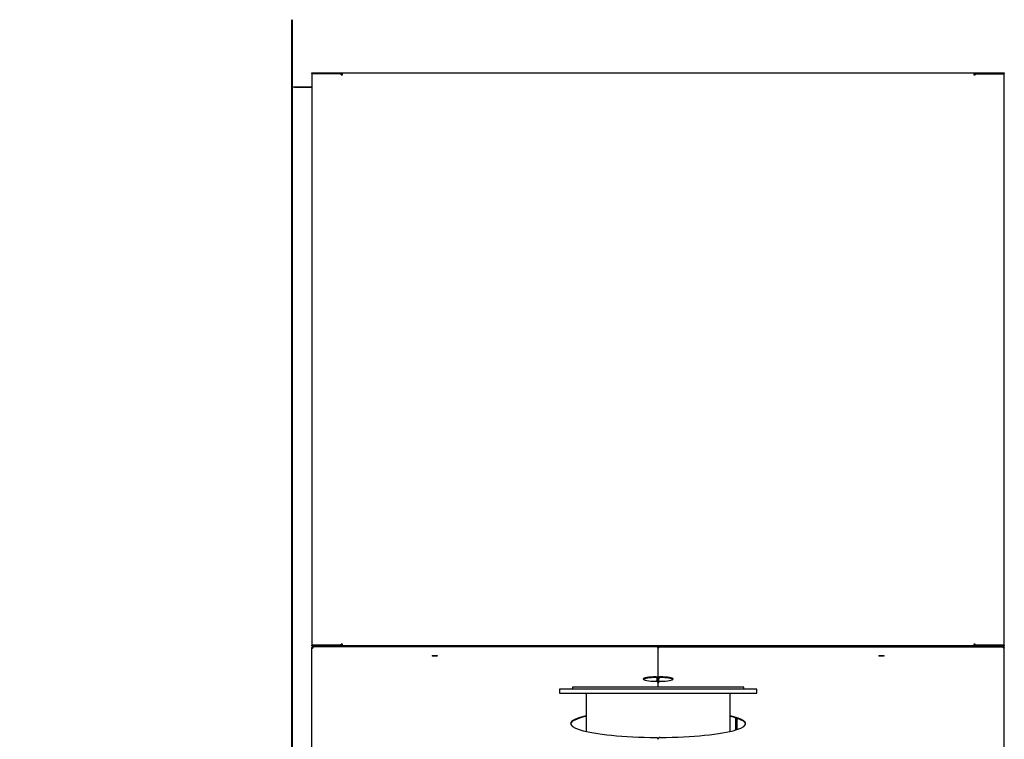
# Model space of a CAD drawing. Extents: x 109693 to 119341, y 37779 to 47427.
# Drawn here: x 116248 to 117570, y 42556 to 43523 of the extents above; entities that cross this region are included whole.
import ezdxf

# ---------------------------------------------------------------- set-up
doc = ezdxf.new("R2010")
doc.units = 0
doc.header["$LTSCALE"] = 625
doc.header["$MEASUREMENT"] = 0
doc.layers.add('Bem', color=252, linetype='CONTINUOUS')

msp = doc.modelspace()

# ---------------------------------------------------------------- hatches: boundary and pattern name
at = {"layer": 'Bem'}
h = msp.add_hatch(dxfattribs=at)
h.set_pattern_fill('ANSI37', color=256, scale=828)
h.set_pattern_definition([(45, (-13669.41, -0.02), (-73.18555, 73.18555), []), (135, (-13669.41, -0.02), (-73.18555, -73.18555), [])])
h.paths.add_polyline_path([(115511.36, 44585.83), (117771.36, 44585.83), (117771.36, 43960.84), (115511.36, 43960.84)])
h.paths.add_polyline_path([(117771.36, 43960.84), (119076.86, 43960.84), (119076.86, 41802.14), (117771.36, 41802.14)])
h.paths.add_polyline_path([(117771.36, 42569.5), (118076.67, 42569.5), (118076.67, 41802.14), (117771.36, 41802.14)], flags=16)
h.paths.add_polyline_path([(115269.36, 43765.84), (115269.36, 43375.84), (115248.36, 43375.84), (115248.36, 43765.84)], flags=16)
edge = h.paths.add_edge_path(flags=16)
edge.add_line((115078.36, 43640.84), (115248.36, 43640.84))
edge.add_line((115248.36, 43640.84), (115248.36, 43500.84))
edge.add_line((115248.36, 43500.84), (115078.36, 43500.84))
edge.add_arc((115078.36, 43515.84), 15, 180, 270, ccw=False)
edge.add_line((115063.36, 43515.84), (115063.36, 43625.84))
edge.add_arc((115078.36, 43625.84), 15, 90, 180, ccw=False)
h.paths.add_polyline_path([(115269.99, 43770.84), (115209.36, 43770.84), (115209.36, 43850.84), (115459.36, 43850.84), (115459.36, 43770.84), (115399.4, 43770.84), (115399.36, 43695.84), (115511.36, 43695.84), (115511.36, 43960.84), (114761.36, 43960.84), (114761.36, 41800.84), (115511.36, 41800.84), (115511.36, 43445.84), (115464.36, 43445.84), (115463.69, 43445.84), (115463.06, 43445.84), (115462.49, 43445.84), (115462.01, 43445.85), (115461.66, 43445.85), (115461.43, 43445.86), (115461.36, 43445.88), (115461.36, 43445.84), (115399.4, 43445.84), (115399.4, 43327.4), (115269.99, 43327.4)])

# ---------------------------------------------------------------- linework, layer by layer
at = {"layer": 'Bem', "linetype": 'Continuous'}
for p, q in [((116613.36, 42402.44), (116613.36, 43523.33)), ((116614.36, 43432.84), (116614.36, 43523.35)), ((116613.36, 43507.26), (116614.36, 43508.26)), ((116613.36, 43504.43), (116614.36, 43505.43)), ((116640.36, 43450.84), (116640.36, 43451.84)), ((116640.36, 43451.84), (116641.12, 43451.84)), ((116640.36, 43450.84), (116641.12, 43450.84)), ((116640.36, 43450.74), (116640.36, 42682.94)), ((116641.12, 43450.74), (116640.36, 43450.74)), ((116641.12, 43451.84), (116677.76, 43451.84)), ((116641.12, 43450.84), (116677.76, 43450.84)), ((116679.6, 43450.74), (116641.12, 43450.74)), ((116659.56, 43450.84), (116659.56, 43450.74)), ((116677.76, 43451.84), (116677.76, 43450.84)), ((116677.76, 43451.84), (116681.43, 43451.84)), ((116677.76, 43450.84), (116681.43, 43450.84)), ((116680.3, 43450.74), (116679.6, 43450.74)), ((116679.6, 43449.24), (116679.6, 43450.74)), ((116679.6, 43449.24), (116681.43, 43449.24)), ((116680.3, 43449.24), (116680.3, 43450.74)), ((116681.43, 43451.84), (117529.28, 43451.84)), ((116681.43, 43449.24), (116681.43, 43451.84)), ((117529.28, 43451.84), (117532.96, 43451.84)), ((117529.28, 43451.84), (117529.28, 43449.24)), ((117529.28, 43450.84), (117532.96, 43450.84)), ((117529.28, 43449.24), (117531.12, 43449.24)), ((117530.41, 43450.74), (117530.41, 43449.24)), ((117530.41, 43450.74), (117531.12, 43450.74)), ((117531.12, 43450.74), (117531.12, 43449.24)), ((117531.12, 43450.74), (117569.6, 43450.74)), ((117532.96, 43451.84), (117532.96, 43450.84)), ((117532.96, 43451.84), (117569.6, 43451.84)), ((117532.96, 43450.84), (117569.6, 43450.84)), ((117551.16, 43450.84), (117551.16, 43450.74)), ((117569.6, 43451.84), (117570.36, 43451.84)), ((117570.36, 43450.84), (117569.6, 43450.84)), ((117569.6, 43450.74), (117570.36, 43450.74)), ((117570.36, 43451.84), (117570.36, 43450.84)), ((117570.36, 42682.94), (117570.36, 43450.74)), ((116614.36, 41801.94), (116614.36, 43432.84)), ((116616.96, 43432.84), (116614.36, 43432.84)), ((116616.96, 43432.84), (116614.36, 43432.84)), ((116616.96, 43432.84), (116640.36, 43432.84)), ((116640.36, 43432.84), (116616.96, 43432.84)), ((116614.36, 43395.12), (116613.36, 43394.12)), ((116614.36, 43366.84), (116613.36, 43365.84)), ((116613.36, 43120.84), (116614.36, 43120.84)), ((116614.36, 43115.84), (116613.36, 43115.84)), ((116614.36, 43093.15), (116613.36, 43092.73)), ((116613.36, 43058.96), (116614.36, 43058.53)), ((116613.36, 43035.84), (116614.36, 43035.84)), ((116614.36, 43030.84), (116613.36, 43030.84)), ((116641.12, 42682.94), (116640.36, 42682.94)), ((116640.36, 42681.84), (116640.36, 42682.84)), ((116640.36, 42682.84), (116641.12, 42682.84)), ((116641.12, 42681.84), (116640.36, 42681.84)), ((116640.36, 42680.84), (116640.36, 42679.84)), ((116640.83, 42680.84), (116640.36, 42680.84)), ((116640.36, 42679.84), (116640.83, 42679.84)), ((116640.36, 42679.74), (116641.36, 42679.74)), ((116640.36, 42678.81), (116640.36, 42679.74)), ((116641.36, 42678.81), (116640.36, 42678.81)), ((116640.36, 42419.08), (116640.36, 42678.81)), ((116641.22, 42678.51), (116640.43, 42678.69)), ((116641.36, 42680.84), (116640.83, 42680.84)), ((116641.36, 42679.84), (116640.83, 42679.84)), ((116679.6, 42682.94), (116641.12, 42682.94)), ((116677.76, 42682.84), (116641.12, 42682.84)), ((116677.76, 42681.84), (116641.12, 42681.84)), ((117102.66, 42680.84), (116641.36, 42680.84)), ((116641.36, 42680.84), (116641.36, 42680.81)), ((116641.36, 42679.82), (116641.36, 42680.81)), ((116641.45, 42680.81), (116641.36, 42680.81)), ((116641.45, 42679.82), (116641.36, 42679.82)), ((116641.36, 42679.12), (116641.36, 42679.74)), ((116641.36, 42679.74), (116641.52, 42679.74)), ((116641.45, 42680.81), (116641.45, 42679.82)), ((116641.9, 42680.27), (116641.45, 42680.81)), ((116660.36, 42682.82), (116660.36, 42682.92)), ((116660.36, 42680.82), (116660.36, 42681.82)), ((116661.36, 42682.82), (116661.36, 42682.92)), ((116661.36, 42680.82), (116661.36, 42681.82)), ((116662.36, 42681.84), (116662.36, 42680.84)), ((116677.76, 42681.84), (116677.76, 42682.84)), ((116681.43, 42682.84), (116677.76, 42682.84)), ((116681.43, 42681.84), (116677.76, 42681.84)), ((116679.6, 42682.94), (116679.6, 42684.44)), ((116681.43, 42684.44), (116679.6, 42684.44)), ((116680.3, 42682.94), (116679.6, 42682.94)), ((116680.3, 42682.94), (116680.3, 42684.44)), ((116681.43, 42681.84), (116681.43, 42684.44)), ((117529.28, 42681.84), (116681.43, 42681.84)), ((117105.26, 42680.84), (117102.66, 42680.84)), ((117102.66, 42680.81), (117102.66, 42680.84)), ((117105.26, 42679.84), (117104.69, 42679.84)), ((117105.26, 42680.84), (117105.26, 42679.84)), ((117105.26, 42679.84), (117105.26, 42678.24)), ((117105.26, 42637.8), (117105.26, 42678.24)), ((117105.46, 42680.84), (117108.06, 42680.84)), ((117105.46, 42680.84), (117105.46, 42679.84)), ((117105.46, 42679.84), (117106.02, 42679.84)), ((117105.46, 42679.84), (117105.46, 42678.24)), ((117105.46, 42637.8), (117105.46, 42678.24)), ((117108.06, 42680.84), (117569.36, 42680.84)), ((117108.06, 42680.81), (117108.06, 42680.84)), ((117529.28, 42684.44), (117529.28, 42681.84)), ((117531.12, 42684.44), (117529.28, 42684.44)), ((117532.96, 42682.84), (117529.28, 42682.84)), ((117532.96, 42681.84), (117529.28, 42681.84)), ((117530.41, 42682.94), (117530.41, 42684.44)), ((117530.41, 42682.94), (117531.12, 42682.94)), ((117531.12, 42682.94), (117531.12, 42684.44)), ((117531.12, 42682.94), (117569.6, 42682.94)), ((117569.6, 42682.84), (117532.96, 42682.84)), ((117532.96, 42681.84), (117532.96, 42682.84)), ((117569.6, 42681.84), (117532.96, 42681.84)), ((117548.36, 42681.84), (117548.36, 42680.84)), ((117549.36, 42682.93), (117549.36, 42682.83)), ((117549.36, 42681.83), (117549.36, 42680.83)), ((117550.36, 42682.93), (117550.36, 42682.83)), ((117550.36, 42681.83), (117550.36, 42680.83)), ((117568.82, 42680.27), (117569.26, 42680.81)), ((117569.36, 42679.74), (117569.2, 42679.74)), ((117569.26, 42680.81), (117569.36, 42680.81)), ((117569.26, 42680.81), (117569.26, 42679.82)), ((117569.26, 42679.82), (117569.36, 42679.82)), ((117569.36, 42680.84), (117569.89, 42680.84)), ((117569.36, 42680.84), (117569.36, 42680.81)), ((117569.36, 42679.82), (117569.36, 42680.81)), ((117569.36, 42679.84), (117569.89, 42679.84)), ((117570.36, 42679.74), (117569.36, 42679.74)), ((117569.36, 42679.12), (117569.36, 42679.74)), ((117569.36, 42678.81), (117570.36, 42678.81)), ((117569.49, 42678.51), (117570.29, 42678.69)), ((117569.6, 42682.94), (117570.36, 42682.94)), ((117570.36, 42682.84), (117569.6, 42682.84)), ((117570.36, 42681.84), (117569.6, 42681.84)), ((117569.89, 42680.84), (117570.36, 42680.84)), ((117570.36, 42679.84), (117569.89, 42679.84)), ((117570.36, 42682.84), (117570.36, 42681.84)), ((117570.36, 42680.84), (117570.36, 42679.84)), ((117570.36, 42678.81), (117570.36, 42679.74)), ((117570.36, 42419.08), (117570.36, 42678.81)), ((117105.26, 42665.84), (117105.45, 42665.84)), ((117105.26, 42660.84), (117105.45, 42660.84)), ((117104.26, 42633.88), (117104.26, 42637.8)), ((117105.26, 42631.86), (117105.26, 42637.8)), ((117105.46, 42631.86), (117105.46, 42637.8)), ((117106.46, 42633.88), (117106.46, 42637.8)), ((116990.36, 42626.61), (116990.36, 42623.61)), ((117220.36, 42626.61), (116990.36, 42626.61)), ((117105.26, 42626.61), (117105.26, 42631.86)), ((117105.46, 42626.61), (117105.46, 42631.86)), ((117220.36, 42623.61), (117220.36, 42626.61)), ((116972.86, 42623.61), (116972.86, 42618.61)), ((117237.86, 42623.61), (116972.86, 42623.61)), ((116972.86, 42618.61), (117237.86, 42618.61)), ((117008.51, 42618.61), (117008.51, 42567.04)), ((117202.21, 42567.04), (117202.21, 42618.61)), ((117237.86, 42618.61), (117237.86, 42623.61)), ((116613.36, 42610.84), (116614.36, 42610.84)), ((116613.36, 42602.84), (116614.36, 42602.84)), ((117209.36, 42581.64), (117209.36, 42568.91)), ((117211.36, 42569.54), (117211.36, 42582.24))]:
    msp.add_line(p, q, dxfattribs=at)
at = {"layer": 'Bem'}
msp.add_circle((114517.04, 42603.25), 4824, dxfattribs=at)
at = {"layer": 'Bem', "linetype": 'Continuous', "extrusion": (-7e-16, 0, -1)}
msp.add_arc((-117190.36, 42581.64), 19, 168.71906, 180, dxfattribs=at)
at = {"layer": 'Bem', "linetype": 'Continuous'}
msp.add_arc((117192.36, 42582.24), 19, 0, 7.34061, dxfattribs=at)
for centre, major_axis, ratio, start_param, end_param in [((117102.66, 42678.24), (2.6, 0), 0.987688, 0, 1.5707963), ((117108.06, 42678.24), (-2.6, 0), 0.987688, 4.712389, 6.2831853), ((116805.36, 42667.57), (-3.5, 0), 0.156434, 4.7123899, 5.158891), ((116805.36, 42667.57), (-3.5, 0), 0.156434, 4.2658889, 4.7123899), ((117405.36, 42667.57), (3.5, 0), 0.156434, 1.570799, 2.0171993), ((117405.36, 42667.57), (3.5, 0), 0.156434, 1.124393, 1.5707933), ((117104.26, 42637.4), (19, 0), 0.156434, 1.6551067, 4.6280786), ((117104.26, 42636.41), (-19, 0), 0.156434, 4.7966994, 6.1162798), ((117102.66, 42637.8), (-2.6, 0), 0.987688, 3.1415927, 4.0495152), ((117108.06, 42637.8), (2.6, 0), 0.987688, 2.2336702, 3.1415927), ((117106.46, 42637.4), (-19, 0), 0.156434, 1.6551067, 4.6280786), ((117106.46, 42636.41), (19, 0), 0.156434, 0.1669055, 1.486486), ((117102.66, 42631.86), (2.6, 0), 0.987688, 0, 0.9079225), ((117108.06, 42631.86), (-2.6, 0), 0.987688, 5.3752628, 6.2831853), ((117105.36, 42577.57), (117.5, 0), 0.158384, 2.539686, 4.6894082), ((117105.36, 42576.59), (117.5, 0), 0.158384, 2.539686, 3.1150862), ((117105.36, 42577.57), (117.5, 0), 0.158384, 4.7353697, 6.885092), ((117105.36, 42576.59), (117.5, 0), 0.158384, 0.0265059, 0.6019065)]:
    msp.add_ellipse(centre, major_axis=major_axis, ratio=ratio, start_param=start_param, end_param=end_param, dxfattribs=at)
for centre, major_axis in [((116805.36, 42668.55), (-3.5, 0)), ((117405.36, 42668.55), (3.5, 0))]:
    msp.add_ellipse(centre, major_axis=major_axis, ratio=0.156434, dxfattribs=at)
for points in [[(116640.43, 42678.69), (116640.38, 42678.74), (116640.36, 42678.77), (116640.36, 42678.81)], [(117570.29, 42678.69), (117570.33, 42678.74), (117570.36, 42678.77), (117570.36, 42678.81)]]:
    msp.add_open_spline(points, degree=3, dxfattribs=at)
for points, knots in [([(116641.16, 42678.22), (116641.07, 42678.28), (116640.98, 42678.33), (116640.83, 42678.43), (116640.76, 42678.47), (116640.64, 42678.54), (116640.58, 42678.58), (116640.49, 42678.64), (116640.46, 42678.67), (116640.43, 42678.69)], [0, 0, 0, 0, 0.25, 0.25, 0.5, 0.5, 0.75, 0.75, 1, 1, 1, 1]), ([(116641.9, 42680.27), (116641.82, 42680.16), (116641.74, 42680.03), (116641.59, 42679.75), (116641.52, 42679.59), (116641.39, 42679.24), (116641.33, 42679.06), (116641.23, 42678.66), (116641.19, 42678.44), (116641.16, 42678.22)], [0, 0, 0, 0, 0.25, 0.25, 0.5, 0.5, 0.75, 0.75, 1, 1, 1, 1]), ([(117568.82, 42680.27), (117568.89, 42680.16), (117568.97, 42680.03), (117569.12, 42679.75), (117569.19, 42679.59), (117569.33, 42679.24), (117569.38, 42679.06), (117569.49, 42678.66), (117569.53, 42678.44), (117569.56, 42678.22)], [0, 0, 0, 0, 0.25, 0.25, 0.5, 0.5, 0.75, 0.75, 1, 1, 1, 1]), ([(117569.56, 42678.22), (117569.65, 42678.28), (117569.73, 42678.33), (117569.88, 42678.43), (117569.95, 42678.47), (117570.08, 42678.54), (117570.13, 42678.58), (117570.22, 42678.64), (117570.26, 42678.67), (117570.29, 42678.69)], [0, 0, 0, 0, 0.25, 0.25, 0.5, 0.5, 0.75, 0.75, 1, 1, 1, 1]), ([(117102.66, 42640.36), (117102.8, 42640.36), (117102.94, 42640.35), (117103.23, 42640.31), (117103.37, 42640.28), (117103.64, 42640.19), (117103.77, 42640.13), (117104.02, 42639.99), (117104.14, 42639.92), (117104.26, 42639.83)], [0, 0, 0, 0, 0.25, 0.25, 0.5, 0.5, 0.75, 0.75, 1, 1, 1, 1]), ([(117102.66, 42639.37), (117102.76, 42639.38), (117102.87, 42639.37), (117103.02, 42639.34), (117103.07, 42639.33), (117103.17, 42639.3), (117103.22, 42639.28), (117103.37, 42639.22), (117103.46, 42639.17), (117103.59, 42639.09), (117103.63, 42639.06), (117103.71, 42638.99), (117103.75, 42638.96), (117103.86, 42638.85), (117103.93, 42638.77), (117104.02, 42638.64), (117104.04, 42638.6), (117104.09, 42638.5), (117104.14, 42638.41), (117104.17, 42638.31), (117104.2, 42638.22), (117104.22, 42638.17), (117104.25, 42638.01), (117104.26, 42637.91), (117104.26, 42637.8)], [0, 0, 0, 0, 0.125, 0.125, 0.1875, 0.1875, 0.25, 0.25, 0.375, 0.375, 0.4375, 0.4375, 0.5, 0.5, 0.625, 0.625, 0.6875, 0.6875, 0.75, 0.8125, 0.8125, 0.875, 0.875, 1, 1, 1, 1]), ([(117108.06, 42640.36), (117107.91, 42640.36), (117107.77, 42640.35), (117107.49, 42640.31), (117107.35, 42640.28), (117107.08, 42640.19), (117106.94, 42640.13), (117106.69, 42639.99), (117106.57, 42639.92), (117106.46, 42639.83)], [0, 0, 0, 0, 0.25, 0.25, 0.5, 0.5, 0.75, 0.75, 1, 1, 1, 1]), ([(117108.06, 42639.37), (117107.95, 42639.38), (117107.85, 42639.37), (117107.7, 42639.34), (117107.64, 42639.33), (117107.54, 42639.3), (117107.49, 42639.28), (117107.35, 42639.22), (117107.26, 42639.17), (117107.13, 42639.09), (117107.08, 42639.06), (117107, 42638.99), (117106.96, 42638.96), (117106.85, 42638.85), (117106.79, 42638.77), (117106.7, 42638.64), (117106.67, 42638.6), (117106.62, 42638.5), (117106.58, 42638.41), (117106.54, 42638.31), (117106.51, 42638.22), (117106.5, 42638.17), (117106.47, 42638.01), (117106.46, 42637.91), (117106.46, 42637.8)], [0, 0, 0, 0, 0.125, 0.125, 0.1875, 0.1875, 0.25, 0.25, 0.375, 0.375, 0.4375, 0.4375, 0.5, 0.5, 0.625, 0.625, 0.6875, 0.6875, 0.75, 0.8125, 0.8125, 0.875, 0.875, 1, 1, 1, 1]), ([(117104.26, 42633.88), (117104.14, 42633.97), (117104.02, 42634.05), (117103.77, 42634.19), (117103.64, 42634.24), (117103.37, 42634.34), (117103.23, 42634.37), (117102.94, 42634.42), (117102.8, 42634.44), (117102.66, 42634.44)], [0, 0, 0, 0, 0.25, 0.25, 0.5, 0.5, 0.75, 0.75, 1, 1, 1, 1]), ([(117106.46, 42633.88), (117106.57, 42633.97), (117106.69, 42634.05), (117106.94, 42634.19), (117107.07, 42634.24), (117107.35, 42634.34), (117107.49, 42634.37), (117107.77, 42634.42), (117107.91, 42634.44), (117108.06, 42634.44)], [0, 0, 0, 0, 0.25, 0.25, 0.5, 0.5, 0.75, 0.75, 1, 1, 1, 1]), ([(117102.66, 42558.97), (117103, 42558.97), (117103.34, 42558.9), (117103.97, 42558.64), (117104.26, 42558.45), (117104.5, 42558.21)], [0, 0, 0, 0, 0.5, 0.5, 1, 1, 1, 1]), ([(117104.5, 42558.21), (117104.74, 42557.97), (117104.93, 42557.69), (117105.19, 42557.07), (117105.26, 42556.73), (117105.26, 42556.4)], [0, 0, 0, 0, 0.5, 0.5, 1, 1, 1, 1]), ([(117106.22, 42558.21), (117106.1, 42558.09), (117105.99, 42557.96), (117105.8, 42557.68), (117105.72, 42557.53), (117105.59, 42557.22), (117105.54, 42557.06), (117105.47, 42556.73), (117105.46, 42556.56), (117105.46, 42556.4)], [0, 0, 0, 0, 0.25, 0.25, 0.5, 0.5, 0.75, 0.75, 1, 1, 1, 1]), ([(117108.06, 42558.97), (117108.04, 42558.97), (117108.01, 42558.97), (117107.96, 42558.97), (117107.9, 42558.96), (117107.85, 42558.96), (117107.8, 42558.96), (117107.75, 42558.95), (117107.7, 42558.94), (117107.65, 42558.94), (117107.6, 42558.93), (117107.55, 42558.92), (117107.5, 42558.91), (117107.45, 42558.9), (117107.4, 42558.88), (117107.35, 42558.87), (117107.3, 42558.86), (117107.25, 42558.84), (117107.21, 42558.82), (117107.16, 42558.81), (117107.11, 42558.79), (117107.04, 42558.76), (117106.95, 42558.72), (117106.83, 42558.66), (117106.72, 42558.6), (117106.62, 42558.54), (117106.53, 42558.48), (117106.45, 42558.41), (117106.37, 42558.35), (117106.29, 42558.28), (117106.24, 42558.24), (117106.22, 42558.21)], [0, 0, 0, 0, 0.0249996, 0.0499992, 0.0749989, 0.0999987, 0.1249986, 0.1499985, 0.1749985, 0.1999986, 0.2249988, 0.249999, 0.2749993, 0.2999997, 0.3250001, 0.3500006, 0.3750012, 0.4000018, 0.4250025, 0.4500033, 0.4750041, 0.500005, 0.5625021, 0.6249996, 0.6874975, 0.7499956, 0.7999962, 0.8499969, 0.8999978, 0.9499988, 1, 1, 1, 1])]:
    msp.add_open_spline(points, degree=3, knots=knots, dxfattribs=at)

doc.saveas('drawing.dxf')
